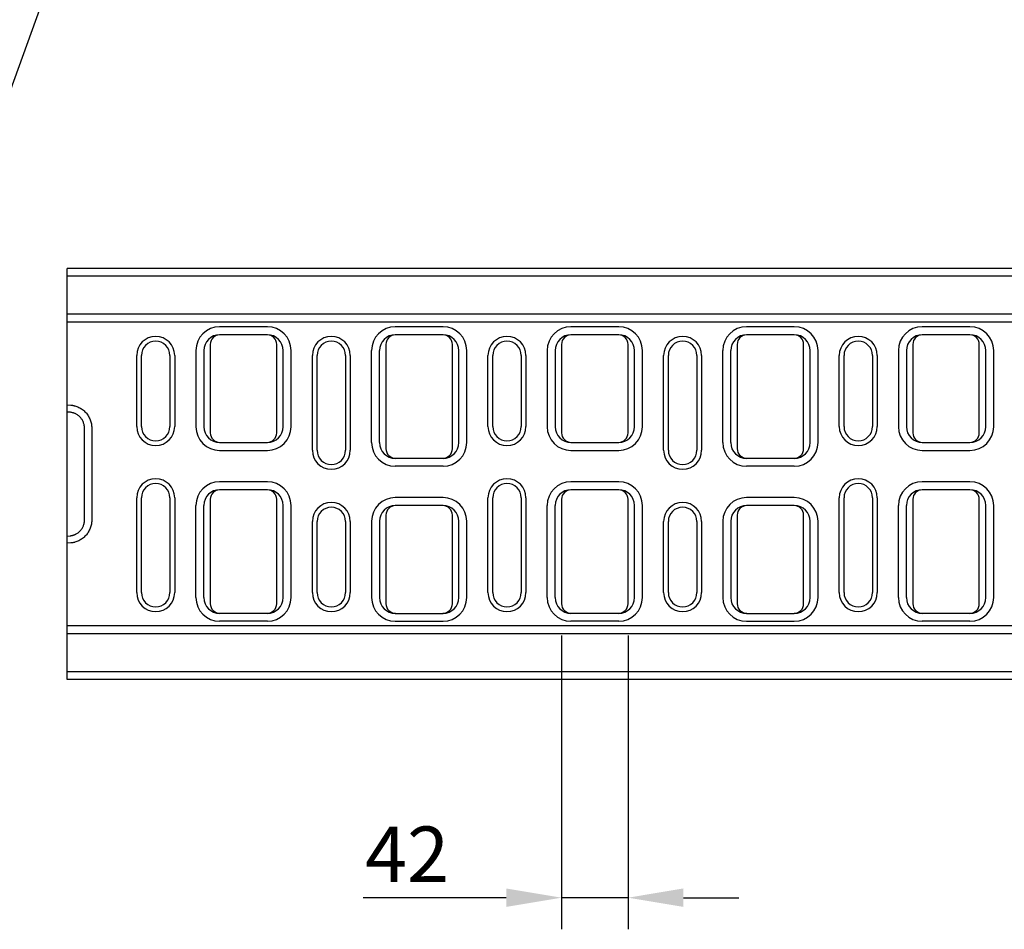
# Model space of a CAD drawing. Extents: x 11 to 3006, y 25 to 2120.
# Drawn here: x 1188 to 1811, y 816 to 1391 of the extents above; entities that cross this region are included whole.
import ezdxf

# ---------------------------------------------------------------- set-up
doc = ezdxf.new("R2010")
doc.units = 0
doc.header["$LTSCALE"] = 10
doc.header["$MEASUREMENT"] = 0
doc.layers.get('DEFPOINTS').update_dxf_attribs({"linetype": 'CONTINUOUS'})
for name, color, linetype in [('BEMASS', 3, 'CONTINUOUS'), ('DUENN', 4, 'CONTINUOUS'), ('DUENN-18', 94, 'CONTINUOUS'), ('SICHTBAR', 7, 'CONTINUOUS')]:
    doc.layers.add(name, color=color, linetype=linetype)
doc.styles.add('BEMSTIL', font='isocp3.shx', dxfattribs={"width": 0.8})
doc.dimstyles.new('BEMASS', dxfattribs={"dimscale": 10, "dimtxt": 3.5, "dimasz": 3.5, "dimexe": 2, "dimexo": 2, "dimgap": 1, "dimtad": 1, "dimdec": 0, "dimtxsty": 'BEMSTIL', "dimcen": 3, "dimclrd": 3, "dimclre": 3, "dimclrt": 4, "dimadec": 0, "dimazin": 0, "dimtfac": 0.875, "dimtdec": 0, "dimtmove": 0, "dimatfit": 0, "dimfxl": 1, "dimtolj": 1, "dimlwd": 25, "dimlwe": 25, "dimarcsym": 0})

# ---------------------------------------------------------------- blocks, each defined once
blk = doc.blocks.new('*D17')
at = {"layer": 'BEMASS', "color": 3, "lineweight": 25}
for p, q in [((1530.84, 1002.17), (1530.84, 816.28)), ((1572.84, 1002.17), (1572.84, 816.28)), ((1495.84, 836.28), (1405.56, 836.28)), ((1572.84, 836.28), (1530.84, 836.28)), ((1607.84, 836.28), (1642.84, 836.28))]:
    blk.add_line(p, q, dxfattribs=at)
at = {"layer": 'BEMASS', "color": 3}
for points in [[(1495.84, 842.12), (1495.84, 830.45), (1530.84, 836.28)], [(1607.84, 842.12), (1607.84, 830.45), (1572.84, 836.28)]]:
    blk.add_solid(points, dxfattribs=at)
at = {"layer": 'DEFPOINTS', "color": 0}
for p in [(1530.84, 1022.17), (1572.84, 1022.17), (1530.84, 836.28)]:
    blk.add_point(p, dxfattribs=at)
at = {"layer": 'BEMASS', "color": 4, "insert": (1433.2, 863.79), "char_height": 35, "attachment_point": 5, "style": 'BEMSTIL'}
blk.add_mtext('\\A1;42', dxfattribs=at)

msp = doc.modelspace()

# ---------------------------------------------------------------- linework, layer by layer
at = {"layer": 'DUENN'}
msp.add_line((1225.63, 1466.32), (1075.24, 1050.38), dxfattribs=at)
at = {"layer": 'DUENN-18'}
for p, q in [((2204.34, 1229.17), (1218.34, 1229.17)), ((2204.34, 1205.17), (1218.34, 1205.17)), ((1344.93, 1197.26), (1314.75, 1197.26)), ((1455.93, 1197.26), (1425.75, 1197.26)), ((1566.93, 1197.26), (1536.75, 1197.26)), ((1677.93, 1197.26), (1647.75, 1197.26)), ((1788.93, 1197.26), (1758.75, 1197.26)), ((1262.34, 1134.17), (1262.34, 1179.17)), ((1286.34, 1179.17), (1286.34, 1134.17)), ((1299.75, 1182.26), (1299.75, 1134.08)), ((1304.75, 1182.26), (1304.75, 1134.08)), ((1354.93, 1134.08), (1354.93, 1182.26)), ((1359.93, 1134.08), (1359.93, 1182.26)), ((1373.34, 1119.17), (1373.34, 1179.17)), ((1397.34, 1179.17), (1397.34, 1119.17)), ((1410.75, 1124.08), (1410.75, 1182.26)), ((1415.75, 1124.08), (1415.75, 1182.26)), ((1465.93, 1124.08), (1465.93, 1182.26)), ((1470.93, 1124.08), (1470.93, 1182.26)), ((1484.34, 1134.17), (1484.34, 1179.17)), ((1508.34, 1179.17), (1508.34, 1134.17)), ((1521.75, 1182.26), (1521.75, 1134.08)), ((1526.75, 1182.26), (1526.75, 1134.08)), ((1576.93, 1134.08), (1576.93, 1182.26)), ((1581.93, 1134.08), (1581.93, 1182.26)), ((1595.34, 1119.17), (1595.34, 1179.17)), ((1619.34, 1179.17), (1619.34, 1119.17)), ((1632.75, 1124.08), (1632.75, 1182.26)), ((1637.75, 1124.08), (1637.75, 1182.26)), ((1687.93, 1124.08), (1687.93, 1182.26)), ((1692.93, 1124.08), (1692.93, 1182.26)), ((1706.34, 1134.17), (1706.34, 1179.17)), ((1730.34, 1179.17), (1730.34, 1134.17)), ((1743.75, 1182.26), (1743.75, 1134.08)), ((1748.75, 1182.26), (1748.75, 1134.08)), ((1798.93, 1134.08), (1798.93, 1182.26)), ((1803.93, 1134.08), (1803.93, 1182.26)), ((1218.34, 1147.97), (1220.62, 1147.77)), ((1233.93, 1133.18), (1233.93, 1075.16)), ((1314.75, 1119.08), (1344.93, 1119.08)), ((1536.75, 1119.08), (1566.93, 1119.08)), ((1758.75, 1119.08), (1788.93, 1119.08)), ((1455.93, 1109.08), (1425.75, 1109.08)), ((1677.93, 1109.08), (1647.75, 1109.08)), ((1344.93, 1099.26), (1314.75, 1099.26)), ((1566.93, 1099.26), (1536.75, 1099.26)), ((1788.93, 1099.26), (1758.75, 1099.26)), ((1262.34, 1029.17), (1262.34, 1089.17)), ((1286.34, 1089.17), (1286.34, 1029.17)), ((1455.93, 1089.26), (1425.75, 1089.26)), ((1484.34, 1029.17), (1484.34, 1089.17)), ((1508.34, 1089.17), (1508.34, 1029.17)), ((1677.93, 1089.26), (1647.75, 1089.26)), ((1706.34, 1029.17), (1706.34, 1089.17)), ((1730.34, 1089.17), (1730.34, 1029.17)), ((1299.75, 1026.08), (1299.75, 1084.26)), ((1304.75, 1026.08), (1304.75, 1084.26)), ((1354.93, 1026.08), (1354.93, 1084.26)), ((1359.93, 1026.08), (1359.93, 1084.26)), ((1521.75, 1026.08), (1521.75, 1084.26)), ((1526.75, 1026.08), (1526.75, 1084.26)), ((1576.93, 1026.08), (1576.93, 1084.26)), ((1581.93, 1026.08), (1581.93, 1084.26)), ((1743.75, 1026.08), (1743.75, 1084.26)), ((1748.75, 1026.08), (1748.75, 1084.26)), ((1798.93, 1026.08), (1798.93, 1084.26)), ((1803.93, 1026.08), (1803.93, 1084.26)), ((1373.34, 1029.17), (1373.34, 1074.17)), ((1397.34, 1074.17), (1397.34, 1029.17)), ((1410.75, 1074.26), (1410.75, 1026.08)), ((1415.75, 1074.26), (1415.75, 1026.08)), ((1465.93, 1026.08), (1465.93, 1074.26)), ((1470.93, 1026.08), (1470.93, 1074.26)), ((1595.34, 1029.17), (1595.34, 1074.17)), ((1619.34, 1074.17), (1619.34, 1029.17)), ((1632.75, 1074.26), (1632.75, 1026.08)), ((1637.75, 1074.26), (1637.75, 1026.08)), ((1687.93, 1026.08), (1687.93, 1074.26)), ((1692.93, 1026.08), (1692.93, 1074.26)), ((1220.62, 1060.57), (1218.34, 1060.37)), ((1344.93, 1011.08), (1314.75, 1011.08)), ((1425.75, 1011.08), (1455.93, 1011.08)), ((1566.93, 1011.08), (1536.75, 1011.08)), ((1647.75, 1011.08), (1677.93, 1011.08)), ((1788.93, 1011.08), (1758.75, 1011.08)), ((2204.34, 1003.17), (1218.34, 1003.17)), ((2204.34, 979.17), (1218.34, 979.17))]:
    msp.add_line(p, q, dxfattribs=at)
for centre, radius, start, end in [((1314.75, 1182.26), 15, 90, 180), ((1344.93, 1182.26), 15, 0, 90), ((1425.75, 1182.26), 15, 90, 180), ((1455.93, 1182.26), 15, 0, 90), ((1536.75, 1182.26), 15, 90, 180), ((1566.93, 1182.26), 15, 0, 90), ((1647.75, 1182.26), 15, 90, 180), ((1677.93, 1182.26), 15, 0, 90), ((1758.75, 1182.26), 15, 90, 180), ((1788.93, 1182.26), 15, 0, 90), ((1274.34, 1179.17), 12, 0, 180), ((1314.75, 1182.26), 10, 90, 180), ((1344.93, 1182.26), 10, 0, 90), ((1385.34, 1179.17), 12, 0, 180), ((1425.75, 1182.26), 10, 90, 180), ((1455.93, 1182.26), 10, 0, 90), ((1496.34, 1179.17), 12, 0, 180), ((1536.75, 1182.26), 10, 90, 180), ((1566.93, 1182.26), 10, 0, 90), ((1607.34, 1179.17), 12, 0, 180), ((1647.75, 1182.26), 10, 90, 180), ((1677.93, 1182.26), 10, 0, 90), ((1718.34, 1179.17), 12, 0, 180), ((1758.75, 1182.26), 10, 90, 180), ((1788.93, 1182.26), 10, 0, 90), ((1274.34, 1134.17), 12, 180, 0), ((1314.75, 1134.08), 15, 180, 270), ((1314.75, 1134.08), 10, 180, 270), ((1344.93, 1134.08), 15, 270, 0), ((1344.93, 1134.08), 10, 270, 0), ((1496.34, 1134.17), 12, 180, 0), ((1536.75, 1134.08), 15, 180, 270), ((1536.75, 1134.08), 10, 180, 270), ((1566.93, 1134.08), 15, 270, 0), ((1566.93, 1134.08), 10, 270, 0), ((1718.34, 1134.17), 12, 180, 0), ((1758.75, 1134.08), 15, 180, 270), ((1758.75, 1134.08), 10, 180, 270), ((1788.93, 1134.08), 15, 270, 0), ((1788.93, 1134.08), 10, 270, 0), ((1425.75, 1124.08), 15, 180, 270), ((1425.75, 1124.08), 10, 180, 270), ((1455.93, 1124.08), 15, 270, 0), ((1455.93, 1124.08), 10, 270, 0), ((1647.75, 1124.08), 15, 180, 270), ((1647.75, 1124.08), 10, 180, 270), ((1677.93, 1124.08), 15, 270, 0), ((1677.93, 1124.08), 10, 270, 0), ((1385.34, 1119.17), 12, 180, 0), ((1607.34, 1119.17), 12, 180, 0), ((1274.34, 1089.17), 12, 0, 180), ((1314.75, 1084.26), 15, 90, 180), ((1344.93, 1084.26), 15, 0, 90), ((1496.34, 1089.17), 12, 0, 180), ((1536.75, 1084.26), 15, 90, 180), ((1566.93, 1084.26), 15, 0, 90), ((1718.34, 1089.17), 12, 0, 180), ((1758.75, 1084.26), 15, 90, 180), ((1788.93, 1084.26), 15, 0, 90), ((1314.75, 1084.26), 10, 90, 180), ((1344.93, 1084.26), 10, 0, 90), ((1425.75, 1074.26), 15, 90, 180), ((1455.93, 1074.26), 15, 0, 90), ((1536.75, 1084.26), 10, 90, 180), ((1566.93, 1084.26), 10, 0, 90), ((1647.75, 1074.26), 15, 90, 180), ((1677.93, 1074.26), 15, 0, 90), ((1758.75, 1084.26), 10, 90, 180), ((1788.93, 1084.26), 10, 0, 90), ((1385.34, 1074.17), 12, 0, 180), ((1425.75, 1074.26), 10, 90, 180), ((1455.93, 1074.26), 10, 0, 90), ((1607.34, 1074.17), 12, 0, 180), ((1647.75, 1074.26), 10, 90, 180), ((1677.93, 1074.26), 10, 0, 90), ((1274.34, 1029.17), 12, 180, 0), ((1385.34, 1029.17), 12, 180, 0), ((1496.34, 1029.17), 12, 180, 0), ((1607.34, 1029.17), 12, 180, 0), ((1718.34, 1029.17), 12, 180, 0), ((1314.75, 1026.08), 15, 180, 270), ((1314.75, 1026.08), 10, 180, 270), ((1344.93, 1026.08), 15, 270, 0), ((1344.93, 1026.08), 10, 270, 0), ((1425.75, 1026.08), 15, 180, 270), ((1425.75, 1026.08), 10, 180, 270), ((1455.93, 1026.08), 15, 270, 0), ((1455.93, 1026.08), 10, 270, 0), ((1536.75, 1026.08), 15, 180, 270), ((1536.75, 1026.08), 10, 180, 270), ((1566.93, 1026.08), 15, 270, 0), ((1566.93, 1026.08), 10, 270, 0), ((1647.75, 1026.08), 15, 180, 270), ((1647.75, 1026.08), 10, 180, 270), ((1677.93, 1026.08), 15, 270, 0), ((1677.93, 1026.08), 10, 270, 0), ((1758.75, 1026.08), 15, 180, 270), ((1758.75, 1026.08), 10, 180, 270), ((1788.93, 1026.08), 15, 270, 0), ((1788.93, 1026.08), 10, 270, 0)]:
    msp.add_arc(centre, radius, start, end, dxfattribs=at)
for points, knots in [([(1220.62, 1147.77), (1220.74, 1147.75), (1221, 1147.73), (1221.38, 1147.68), (1221.77, 1147.62), (1222.15, 1147.55), (1222.52, 1147.47), (1222.9, 1147.38), (1223.59, 1147.2), (1224.57, 1146.88), (1225.81, 1146.33), (1226.99, 1145.67), (1228.48, 1144.66), (1230.16, 1143.13), (1231.53, 1141.32), (1232.41, 1139.74), (1232.96, 1138.49), (1233.39, 1137.2), (1233.65, 1136.1), (1233.8, 1135.21), (1233.88, 1134.53), (1233.93, 1133.86), (1233.93, 1133.4), (1233.93, 1133.18)], [0, 0, 0, 0, 0.017861, 0.035691, 0.053504, 0.071312, 0.089127, 0.106962, 0.12483, 0.187226, 0.249663, 0.312092, 0.374566, 0.499419, 0.624358, 0.686913, 0.749511, 0.812099, 0.874723, 0.906067, 0.93735, 0.968639, 1, 1, 1, 1]), ([(1233.93, 1075.16), (1233.93, 1075.03), (1233.93, 1074.77), (1233.92, 1074.38), (1233.89, 1074), (1233.85, 1073.61), (1233.81, 1073.23), (1233.75, 1072.84), (1233.63, 1072.14), (1233.39, 1071.13), (1232.96, 1069.85), (1232.41, 1068.6), (1231.53, 1067.02), (1230.16, 1065.21), (1228.48, 1063.68), (1226.99, 1062.66), (1225.81, 1062.01), (1224.57, 1061.46), (1223.49, 1061.11), (1222.62, 1060.88), (1221.96, 1060.75), (1221.29, 1060.64), (1220.84, 1060.59), (1220.62, 1060.57)], [0, 0, 0, 0, 0.017928, 0.035826, 0.053705, 0.071577, 0.089457, 0.107355, 0.125284, 0.187883, 0.250496, 0.313069, 0.375649, 0.500589, 0.625441, 0.68789, 0.750344, 0.812756, 0.875178, 0.906413, 0.937583, 0.968756, 1, 1, 1, 1])]:
    msp.add_open_spline(points, degree=3, knots=knots, dxfattribs=at)
at = {"layer": 'SICHTBAR'}
for p, q in [((2204.34, 1234.17), (1218.34, 1234.17)), ((1218.34, 1229.17), (1218.34, 1234.17)), ((1218.34, 1205.17), (1218.34, 1229.17)), ((1218.34, 1200.17), (1218.34, 1205.17)), ((2204.34, 1200.17), (1218.34, 1200.17)), ((1218.34, 1147.97), (1218.34, 1200.17)), ((1344.93, 1192.26), (1314.75, 1192.26)), ((1455.93, 1192.26), (1425.75, 1192.26)), ((1566.93, 1192.26), (1536.75, 1192.26)), ((1677.93, 1192.26), (1647.75, 1192.26)), ((1788.93, 1192.26), (1758.75, 1192.26)), ((1308.84, 1186.17), (1308.84, 1130.17)), ((1350.84, 1130.17), (1350.84, 1186.17)), ((1419.84, 1186.17), (1419.84, 1120.17)), ((1461.84, 1120.17), (1461.84, 1186.17)), ((1530.84, 1186.17), (1530.84, 1130.17)), ((1572.84, 1130.17), (1572.84, 1186.17)), ((1641.84, 1186.17), (1641.84, 1120.17)), ((1683.84, 1120.17), (1683.84, 1186.17)), ((1752.84, 1186.17), (1752.84, 1130.17)), ((1794.84, 1130.17), (1794.84, 1186.17)), ((1265.34, 1134.17), (1265.34, 1179.17)), ((1283.34, 1179.17), (1283.34, 1134.17)), ((1376.34, 1119.17), (1376.34, 1179.17)), ((1394.34, 1179.17), (1394.34, 1119.17)), ((1487.34, 1134.17), (1487.34, 1179.17)), ((1505.34, 1179.17), (1505.34, 1134.17)), ((1598.34, 1119.17), (1598.34, 1179.17)), ((1616.34, 1179.17), (1616.34, 1119.17)), ((1709.34, 1134.17), (1709.34, 1179.17)), ((1727.34, 1179.17), (1727.34, 1134.17)), ((1218.34, 1143.38), (1218.34, 1147.97)), ((1220.22, 1143.21), (1218.34, 1143.38)), ((1229.34, 1075.16), (1229.34, 1133.18)), ((1314.75, 1124.08), (1344.93, 1124.08)), ((1536.75, 1124.08), (1566.93, 1124.08)), ((1758.75, 1124.08), (1788.93, 1124.08)), ((1455.93, 1114.08), (1425.75, 1114.08)), ((1677.93, 1114.08), (1647.75, 1114.08)), ((1265.34, 1029.17), (1265.34, 1089.17)), ((1283.34, 1089.17), (1283.34, 1029.17)), ((1344.93, 1094.26), (1314.75, 1094.26)), ((1487.34, 1029.17), (1487.34, 1089.17)), ((1505.34, 1089.17), (1505.34, 1029.17)), ((1566.93, 1094.26), (1536.75, 1094.26)), ((1709.34, 1029.17), (1709.34, 1089.17)), ((1727.34, 1089.17), (1727.34, 1029.17)), ((1788.93, 1094.26), (1758.75, 1094.26)), ((1308.84, 1088.17), (1308.84, 1022.17)), ((1350.84, 1022.17), (1350.84, 1088.17)), ((1455.93, 1084.26), (1425.75, 1084.26)), ((1530.84, 1088.17), (1530.84, 1022.17)), ((1572.84, 1022.17), (1572.84, 1088.17)), ((1677.93, 1084.26), (1647.75, 1084.26)), ((1752.84, 1088.17), (1752.84, 1022.17)), ((1794.84, 1022.17), (1794.84, 1088.17)), ((1419.84, 1078.17), (1419.84, 1022.17)), ((1461.84, 1022.17), (1461.84, 1078.17)), ((1641.84, 1078.17), (1641.84, 1022.17)), ((1683.84, 1022.17), (1683.84, 1078.17)), ((1376.34, 1029.17), (1376.34, 1074.17)), ((1394.34, 1074.17), (1394.34, 1029.17)), ((1598.34, 1029.17), (1598.34, 1074.17)), ((1616.34, 1074.17), (1616.34, 1029.17)), ((1218.34, 1064.96), (1220.22, 1065.13)), ((1218.34, 1060.37), (1218.34, 1064.96)), ((1218.34, 1008.17), (1218.34, 1060.37)), ((1344.93, 1016.08), (1314.75, 1016.08)), ((1425.75, 1016.08), (1455.93, 1016.08)), ((1566.93, 1016.08), (1536.75, 1016.08)), ((1647.75, 1016.08), (1677.93, 1016.08)), ((1788.93, 1016.08), (1758.75, 1016.08)), ((2204.34, 1008.17), (1218.34, 1008.17)), ((1218.34, 1003.17), (1218.34, 1008.17)), ((1218.34, 979.17), (1218.34, 1003.17)), ((1218.34, 974.17), (1218.34, 979.17)), ((2204.34, 974.17), (1218.34, 974.17))]:
    msp.add_line(p, q, dxfattribs=at)
for centre, radius, start, end in [((1314.84, 1186.17), 6, 90, 180), ((1344.84, 1186.17), 6, 0, 90), ((1425.84, 1186.17), 6, 90, 180), ((1455.84, 1186.17), 6, 0, 90), ((1536.84, 1186.17), 6, 90, 180), ((1566.84, 1186.17), 6, 0, 90), ((1647.84, 1186.17), 6, 90, 180), ((1677.84, 1186.17), 6, 0, 90), ((1758.84, 1186.17), 6, 90, 180), ((1788.84, 1186.17), 6, 0, 90), ((1274.34, 1179.17), 9, 0, 180), ((1385.34, 1179.17), 9, 0, 180), ((1496.34, 1179.17), 9, 0, 180), ((1607.34, 1179.17), 9, 0, 180), ((1718.34, 1179.17), 9, 0, 180), ((1274.34, 1134.17), 9, 180, 0), ((1496.34, 1134.17), 9, 180, 0), ((1718.34, 1134.17), 9, 180, 0), ((1314.84, 1130.17), 6, 180, 270), ((1344.84, 1130.17), 6, 270, 0), ((1536.84, 1130.17), 6, 180, 270), ((1566.84, 1130.17), 6, 270, 0), ((1758.84, 1130.17), 6, 180, 270), ((1788.84, 1130.17), 6, 270, 0), ((1425.84, 1120.17), 6, 180, 270), ((1455.84, 1120.17), 6, 270, 0), ((1647.84, 1120.17), 6, 180, 270), ((1677.84, 1120.17), 6, 270, 0), ((1385.34, 1119.17), 9, 180, 0), ((1607.34, 1119.17), 9, 180, 0), ((1274.34, 1089.17), 9, 0, 180), ((1496.34, 1089.17), 9, 0, 180), ((1718.34, 1089.17), 9, 0, 180), ((1314.84, 1088.17), 6, 90, 180), ((1344.84, 1088.17), 6, 0, 90), ((1536.84, 1088.17), 6, 90, 180), ((1566.84, 1088.17), 6, 0, 90), ((1758.84, 1088.17), 6, 90, 180), ((1788.84, 1088.17), 6, 0, 90), ((1385.34, 1074.17), 9, 0, 180), ((1425.84, 1078.17), 6, 90, 180), ((1455.84, 1078.17), 6, 0, 90), ((1607.34, 1074.17), 9, 0, 180), ((1647.84, 1078.17), 6, 90, 180), ((1677.84, 1078.17), 6, 0, 90), ((1274.34, 1029.17), 9, 180, 0), ((1385.34, 1029.17), 9, 180, 0), ((1496.34, 1029.17), 9, 180, 0), ((1607.34, 1029.17), 9, 180, 0), ((1718.34, 1029.17), 9, 180, 0), ((1314.84, 1022.17), 6, 180, 270), ((1344.84, 1022.17), 6, 270, 0), ((1425.84, 1022.17), 6, 180, 270), ((1455.84, 1022.17), 6, 270, 0), ((1536.84, 1022.17), 6, 180, 270), ((1566.84, 1022.17), 6, 270, 0), ((1647.84, 1022.17), 6, 180, 270), ((1677.84, 1022.17), 6, 270, 0), ((1758.84, 1022.17), 6, 180, 270), ((1788.84, 1022.17), 6, 270, 0)]:
    msp.add_arc(centre, radius, start, end, dxfattribs=at)
for points, knots in [([(1218.34, 1065.14), (1218.34, 1065.21), (1218.34, 1066.39), (1218.34, 1069.53), (1218.34, 1074.07), (1218.34, 1078.8), (1218.34, 1083.76), (1218.34, 1089.05), (1218.34, 1094.51), (1218.34, 1100.08), (1218.34, 1105.72), (1218.34, 1111.32), (1218.34, 1116.84), (1218.34, 1122.22), (1218.34, 1127.31), (1218.34, 1131.85), (1218.34, 1136.88), (1218.34, 1140.82), (1218.34, 1142.78), (1218.34, 1143.2)], [0, 0, 0, 0, 0.003821, 0.062203, 0.155033, 0.202663, 0.250642, 0.343474, 0.391104, 0.439086, 0.531891, 0.579508, 0.627473, 0.720281, 0.767898, 0.815866, 0.895782, 0.977395, 1, 1, 1, 1]), ([(1229.34, 1133.18), (1229.34, 1133.28), (1229.34, 1133.47), (1229.33, 1133.75), (1229.31, 1134.02), (1229.29, 1134.26), (1229.26, 1134.48), (1229.23, 1134.68), (1229.2, 1134.87), (1229.13, 1135.3), (1228.97, 1135.96), (1228.56, 1137.17), (1227.87, 1138.55), (1226.73, 1140.05), (1225.37, 1141.29), (1224.13, 1142.05), (1223.2, 1142.48), (1222.62, 1142.7), (1222.03, 1142.89), (1221.43, 1143.04), (1220.82, 1143.15), (1220.42, 1143.19), (1220.22, 1143.21)], [0, 0, 0, 0, 0.020263, 0.039222, 0.056875, 0.073223, 0.088265, 0.102003, 0.114435, 0.125562, 0.191693, 0.251015, 0.382421, 0.501236, 0.628967, 0.750743, 0.79292, 0.834841, 0.876507, 0.91792, 0.959084, 1, 1, 1, 1]), ([(1220.22, 1065.13), (1220.32, 1065.14), (1220.52, 1065.16), (1220.82, 1065.2), (1221.12, 1065.25), (1221.42, 1065.31), (1221.72, 1065.38), (1222.02, 1065.45), (1222.32, 1065.54), (1222.62, 1065.64), (1222.91, 1065.75), (1223.2, 1065.86), (1223.48, 1065.99), (1224.22, 1066.34), (1225.37, 1067.05), (1226.73, 1068.29), (1227.87, 1069.78), (1228.56, 1071.17), (1228.97, 1072.37), (1229.15, 1073.14), (1229.26, 1073.83), (1229.33, 1074.45), (1229.34, 1074.91), (1229.34, 1075.16)], [0, 0, 0, 0, 0.0204289, 0.0409195, 0.0614721, 0.082087, 0.1027645, 0.1235049, 0.1443085, 0.1651756, 0.1861065, 0.2071015, 0.2281608, 0.2492847, 0.3710557, 0.4987888, 0.6175993, 0.7490068, 0.8083249, 0.8744584, 0.9070257, 0.9488735, 1, 1, 1, 1])]:
    msp.add_open_spline(points, degree=3, knots=knots, dxfattribs=at)

# ---------------------------------------------------------------- dimensions: what is measured, and where the dimension line sits
at = {"layer": 'BEMASS'}
dim = msp.add_linear_dim(base=(1530.84, 836.28), p1=(1572.84, 1022.17), p2=(1530.84, 1022.17), dimstyle='BEMASS', dxfattribs=at)
dim.commit()
dim.dimension.update_dxf_attribs({"geometry": '*D17', "text_midpoint": (1433.2, 863.79)})

doc.saveas('drawing.dxf')
